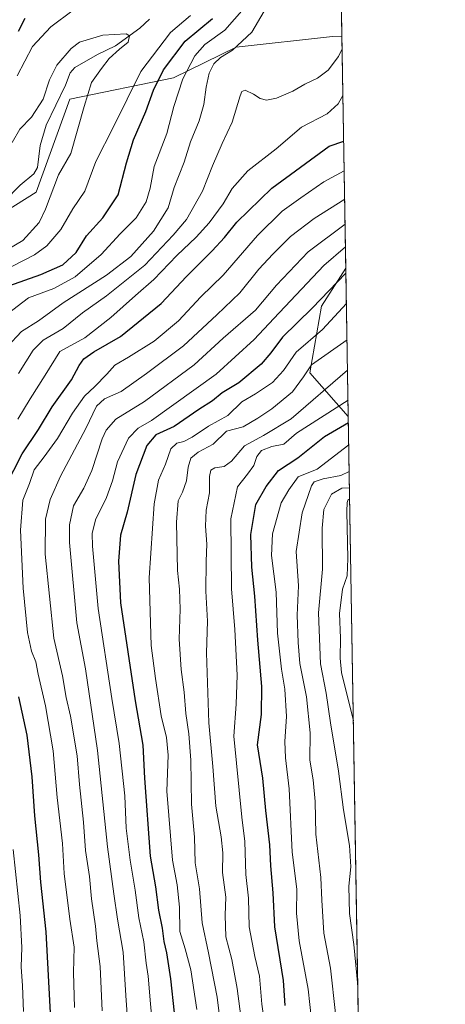
# Model space of a CAD drawing. Units: metres. Extents: x 610338 to 613772, y 4761709 to 4764078.
# Drawn here: x 613626 to 613772, y 4763560 to 4763897 of the extents above; entities that cross this region are included whole.
import ezdxf

# ---------------------------------------------------------------- set-up
doc = ezdxf.new("R2010")
doc.units = ezdxf.units.M
doc.header["$MEASUREMENT"] = 0
for name, color, linetype, lineweight in [('Arbolado forestal CxS', 92, 'Continuous', 0), ('Comarca CxS', 21, 'Continuous', 0), ('Comunidad Autónoma CxS', 142, 'Continuous', 0), ('Corriente natural lineal', 142, 'Continuous', 13), ('Curva de nivel maestra', 30, 'Continuous', 30), ('Curva de nivel normal', 30, 'Continuous', 0), ('Espacio natural protegido CxS', 121, 'Continuous', 0), ('Municipio CxS', 4, 'Continuous', 0), ('Provincia CxS', 1, 'Continuous', 0)]:
    doc.layers.add(name, color=color, linetype=linetype, lineweight=lineweight)

# ---------------------------------------------------------------- blocks, each defined once
blk = doc.blocks.new('*U18')
at = {"layer": 'Arbolado forestal CxS', "color": 92, "linetype": 'Continuous', "lineweight": 0}
blk.add_polyline3d([(611458.1782999998, 4764040.5571, 668.9948000000004), (613733.5800000001, 4764077.82, 781.8491999999969), (613736.6842, 4763890.993100001, 764.4137999999948), (613733.4480999997, 4763891.089299999, 763.8616999999941), (613700.4846999999, 4763887.428099999, 760.247199999998), (613679.0495999996, 4763876.9497, 752.973299999998), (613643.6149000004, 4763869.716499999, 738.7810000000028), (613632.0856, 4763837.790300001, 736.9616999999998), (613610.801, 4763824.4879, 735.0243000000046), (613596.6109999996, 4763802.3167, 738.3975999999967), (613597.9603000004, 4763777.949899999, 747.7911000000023), (613567.5256000003, 4763774.960899999, 733.3381999999983), (613546.7259000001, 4763764.4921, 728.2645000000048), (613534.6282000003, 4763733.6907, 726.0342999999993), (613539.5460999999, 4763685.408299999, 727.6442999999999), (613551.9833000004, 4763666.128900001, 730.1714000000065), (613570.3958999999, 4763642.6339, 737.6674999999959), (613553.0107000005, 4763596.2819, 722.0782000000036), (613553.4759000001, 4763552.112299999, 721.7309999999999)], dxfattribs=at)
blk.add_3dface([(613738.0010000002, 4763811.7443, 797.5240000000049), (613738.8444999997, 4763760.9771, 821.9839000000065), (613725.6456000004, 4763775.929099999, 809.6759000000021), (613729.6271000003, 4763798.808900001, 799.8252000000067)], dxfattribs=at)

msp = doc.modelspace()

# ---------------------------------------------------------------- linework, layer by layer
at = {"layer": 'Arbolado forestal CxS', "color": 92, "linetype": 'Continuous', "lineweight": 0, "extrusion": (-0.00324975802092075, 0.1955841680079348, 0.9806815345959409), "elevation": 930496.8071326374, "flags": 128}
msp.add_lwpolyline([(-692796.2011868438, -4661155.404305099), (-692796.2011868438, -4661066.381267795)], dxfattribs=at)
at = {"layer": 'Arbolado forestal CxS', "color": 92, "linetype": 'Continuous', "lineweight": 0, "extrusion": (-0.006403481821218538, 0.3854086805369979, 0.9227237638574698), "elevation": 1832820.23291261, "flags": 128}
msp.add_lwpolyline([(-692792.085712421, -4385446.364379367), (-692792.0857124209, -4385360.466908538)], dxfattribs=at)
at = {"layer": 'Arbolado forestal CxS', "color": 92, "linetype": 'Continuous', "lineweight": 0, "extrusion": (-0.007209976413503033, 0.4339431367226281, 0.9009114109230958), "elevation": 2063516.873039162, "flags": 128}
msp.add_lwpolyline([(-692793.2366163104, -4281648.391788521), (-692793.2366163103, -4281592.032965347)], dxfattribs=at)
at = {"layer": 'Arbolado forestal CxS', "color": 92, "linetype": 'Continuous', "lineweight": 0, "extrusion": (-0.0009636350572034154, 0.05799554040778886, 0.9983163770570355), "elevation": 276506.0719572671, "flags": 128}
msp.add_lwpolyline([(-692796.3218592263, -4744857.462491372), (-692796.3218592263, -4744614.03771692)], dxfattribs=at)
at = {"layer": 'Arbolado forestal CxS', "color": 92, "linetype": 'Continuous', "lineweight": 0}
for points in [[(613553.4759000001, 4763552.112299999, 721.7309999999999), (613553.0107000005, 4763596.2819, 722.0782000000036), (613570.3958999999, 4763642.6339, 737.6674999999959), (613551.9833000004, 4763666.128900001, 730.1714000000065), (613539.5460999999, 4763685.408299999, 727.6442999999999), (613534.6282000003, 4763733.6907, 726.0342999999993), (613546.7259000001, 4763764.4921, 728.2645000000048), (613567.5256000003, 4763774.960899999, 733.3381999999983), (613597.9603000004, 4763777.949899999, 747.7911000000023), (613596.6109999996, 4763802.3167, 738.3975999999967), (613610.801, 4763824.4879, 735.0243000000046), (613632.0856, 4763837.790300001, 736.9616999999998), (613643.6149000004, 4763869.716499999, 738.7810000000028), (613679.0495999996, 4763876.9497, 752.973299999998), (613700.4846999999, 4763887.428099999, 760.247199999998), (613733.4480999997, 4763891.089299999, 763.8616999999941), (613736.6842, 4763890.993100001, 764.4137999999948), (613738.0010000002, 4763811.7443, 797.5240000000049), (613729.6271000003, 4763798.808900001, 799.8252000000067), (613725.6456000004, 4763775.929099999, 809.6759000000021), (613738.8444999997, 4763760.9771, 821.9839000000065), (613742.8816999998, 4763517.9957, 836.1034000000074)], [(613736.6842, 4763890.993100001, 764.4137999999948), (613733.4480999997, 4763891.089299999, 763.8616999999941), (613700.4846999999, 4763887.428099999, 760.247199999998), (613679.0495999996, 4763876.9497, 752.973299999998), (613643.6149000004, 4763869.716499999, 738.7810000000028), (613632.0856, 4763837.790300001, 736.9616999999998), (613610.801, 4763824.4879, 735.0243000000046), (613596.6109999996, 4763802.3167, 738.3975999999967), (613597.9603000004, 4763777.949899999, 747.7911000000023), (613567.5256000003, 4763774.960899999, 733.3381999999983), (613546.7259000001, 4763764.4921, 728.2645000000048), (613534.6282000003, 4763733.6907, 726.0342999999993), (613539.5460999999, 4763685.408299999, 727.6442999999999), (613551.9833000004, 4763666.128900001, 730.1714000000065), (613570.3958999999, 4763642.6339, 737.6674999999959), (613553.0107000005, 4763596.2819, 722.0782000000036), (613553.4759000001, 4763552.112299999, 721.7309999999999), (613559.2662000004, 4763516.3509, 721.2715999999928), (613568.2200999996, 4763468.8499, 715.7546000000002), (613573.7745000003, 4763436.5407, 713.4891000000061), (613588.3949999996, 4763392.2993, 716.3656999999948), (613610.0407999996, 4763375.080499999, 726.6364999999934), (613640.6635999996, 4763354.265500001, 743.3108000000066), (613672.3881000001, 4763352.598099999, 764.0733999999939)], [(613736.6842, 4763890.993100001, 764.4137999999948), (613733.4480999997, 4763891.089299999, 763.8616999999941), (613700.4846999999, 4763887.428099999, 760.247199999998), (613679.0495999996, 4763876.9497, 752.973299999998), (613643.6149000004, 4763869.716499999, 738.7810000000028), (613632.0856, 4763837.790300001, 736.9616999999998), (613610.801, 4763824.4879, 735.0243000000046), (613596.6109999996, 4763802.3167, 738.3975999999967), (613597.9603000004, 4763777.949899999, 747.7911000000023), (613567.5256000003, 4763774.960899999, 733.3381999999983), (613546.7259000001, 4763764.4921, 728.2645000000048), (613534.6282000003, 4763733.6907, 726.0342999999993), (613539.5460999999, 4763685.408299999, 727.6442999999999), (613551.9833000004, 4763666.128900001, 730.1714000000065), (613570.3958999999, 4763642.6339, 737.6674999999959), (613553.0107000005, 4763596.2819, 722.0782000000036), (613553.4759000001, 4763552.112299999, 721.7309999999999), (613559.2662000004, 4763516.3509, 721.2715999999928), (613568.2200999996, 4763468.8499, 715.7546000000002), (613573.7745000003, 4763436.5407, 713.4891000000061), (613588.3949999996, 4763392.2993, 716.3656999999948), (613610.0407999996, 4763375.080499999, 726.6364999999934), (613640.6635999996, 4763354.265500001, 743.3108000000066), (613672.3881000001, 4763352.598099999, 764.0733999999939)], [(613738.0010000002, 4763811.7443, 797.5240000000049), (613729.6271000003, 4763798.808900001, 799.8252000000067), (613725.6456000004, 4763775.929099999, 809.6759000000021), (613738.8444999997, 4763760.9771, 821.9839000000065)], [(613738.0010000002, 4763811.7443, 797.5240000000049), (613729.6271000003, 4763798.808900001, 799.8252000000067), (613725.6456000004, 4763775.929099999, 809.6759000000021), (613738.8444999997, 4763760.9771, 821.9839000000065)]]:
    msp.add_polyline3d(points, dxfattribs=at)
at = {"layer": 'Comarca CxS', "color": 21, "linetype": 'Continuous', "lineweight": 0, "flags": 128}
msp.add_lwpolyline([(611360.6075558861, 4761724.83989434), (610375.7700008423, 4761708.719982349), (610338.4500008437, 4764022.219982326), (611946.7265727377, 4764048.557772302), (613733.580000871, 4764077.819982326), (613772.0200008692, 4761764.309982349), (612742.7568, 4761747.463000001)], close=True, dxfattribs=at)
at = {"layer": 'Comunidad Autónoma CxS', "color": 142, "linetype": 'Continuous', "lineweight": 0, "flags": 128}
msp.add_lwpolyline([(611360.6075558861, 4761724.83989434), (610375.7700008423, 4761708.719982349), (610338.4500008437, 4764022.219982326), (611946.7265727377, 4764048.557772302), (613733.580000871, 4764077.819982326), (613772.0200008692, 4761764.309982349), (612742.7568, 4761747.463000001)], close=True, dxfattribs=at)
at = {"layer": 'Corriente natural lineal', "color": 142, "linetype": 'Continuous', "lineweight": 13}
msp.add_polyline3d([(613670.8337000003, 4763897.1129, 740.7655999999988), (613667.5484999996, 4763893.9847, 740.2891999999993), (613659.1863000002, 4763887.918500001, 739.6821000000054), (613653.0000999998, 4763885.0001, 739.570000000007), (613645.3075000001, 4763880.4981, 739.5638000000035), (613643.7111000001, 4763878.625499999, 739.491599999994), (613642.0519000003, 4763874.474099999, 739.0424000000058), (613635.5438999999, 4763860.771299999, 738.1024999999936), (613633.4464999996, 4763853.7961, 737.4691000000021), (613632.4874999998, 4763846.267899999, 736.8267000000051), (613631.2437000005, 4763844.104699999, 736.8801999999997), (613626.6420999998, 4763840.179500001, 736.9842999999966), (613621.2119000005, 4763834.745300001, 736.4799000000058)], dxfattribs=at)
at = {"layer": 'Curva de nivel maestra', "color": 30, "linetype": 'Continuous', "lineweight": 30, "flags": 128}
for points, elevation in [([(613622.75, 4763805.780099999), (613633.7000000002, 4763809.6601), (613641.1399999997, 4763812.960100001), (613645.7800000003, 4763817.130100001), (613649.3300000001, 4763822.850099999), (613654.8499999996, 4763828.9901), (613660.1600000003, 4763836.9301), (613662.9699999997, 4763847.860099999), (613665.4000000004, 4763855.7601), (613669.6399999997, 4763865.470100001), (613672.1799999997, 4763872.700099999), (613675.5999999996, 4763879.720100001), (613683.0700000003, 4763889.550100001), (613692.4100000003, 4763897.290100001)], 750), ([(613628.1399999997, 4763897.3101), (613625.9600000001, 4763892.780099999)], 750), ([(613621.5499999998, 4763736.970100001), (613627.29, 4763748.1601), (613632.8099999996, 4763756.5701), (613637.5800000001, 4763764.290100001), (613644.1500000004, 4763773.5701), (613646.7599999999, 4763778.450099999), (613648.4100000003, 4763780.780099999), (613651.7599999999, 4763783.110099999), (613660.9100000003, 4763788.420100001), (613674.8700000001, 4763799.6601), (613683.5300000003, 4763808.950099999), (613692.25, 4763817.670100001), (613696.5300000003, 4763822.300100001), (613700.7400000002, 4763827.5101), (613712.7400000002, 4763839.200099999), (613732.2599999999, 4763853.520099999), (613737.2775999998, 4763855.279300001)], 775), ([(613738.0290000001, 4763810.056299999), (613726.5199999996, 4763798.050100001), (613716.3600000005, 4763788.130100001), (613712.3300000001, 4763782.840100001), (613709.0800000001, 4763778.880100001), (613701.4299999997, 4763772.5601), (613695.6600000003, 4763769.050100001), (613692.4100000003, 4763766.4001), (613687.7400000002, 4763763.4001), (613679.3099999996, 4763757.5601), (613672.9500000002, 4763754.6801), (613669.9299999997, 4763751.0701), (613666.1600000003, 4763741.140100001), (613663.1600000003, 4763728.280099999), (613660.9400000004, 4763720.360099999), (613660.2400000002, 4763711.420100001), (613660.9199999999, 4763697.1801), (613665.8899999997, 4763663.610099999), (613668.5800000001, 4763648.460100001), (613669.0800000001, 4763637.120100001), (613671.0999999996, 4763610.460100001), (613672.8499999996, 4763599.880100001), (613673.9600000001, 4763591.9901), (613675.2000000002, 4763585.7401), (613675.7400000002, 4763581.1801), (613676.6399999997, 4763577.280099999), (613678.04, 4763568.4001), (613679.2400000002, 4763556.8301)], 800), ([(613717.2400000002, 4763559.340100001), (613716.6600000003, 4763567.8301), (613713.7400000002, 4763586.2301), (613713.1399999997, 4763597.8201), (613712.3499999996, 4763607.100099999), (613712, 4763614.3201), (613710.5999999996, 4763626.110099999), (613709.6399999997, 4763637.110099999), (613707.7999999998, 4763648.5801), (613709.1100000005, 4763658.9901), (613709.3200000003, 4763668.5801), (613707.8399999999, 4763684.450099999), (613706.8600000005, 4763699.450099999), (613705.8600000005, 4763709.450099999), (613705.54, 4763720.640100001), (613707.1699999999, 4763730.890100001), (613710.6900000004, 4763736.970100001), (613714.9199999999, 4763742.540100001), (613721.6200000001, 4763746.840100001), (613730.6900000004, 4763754.1801), (613738.8790999996, 4763758.8961)], 825), ([(613637.0700000003, 4763554.5701), (613635.54, 4763584.470100001), (613633.6500000004, 4763601.4901), (613632.9500000002, 4763610.890100001), (613631.5599999996, 4763624.2501), (613630.7000000002, 4763637.620100001), (613628.9400000004, 4763651.8201), (613626.1399999997, 4763665.0101)], 775)]:
    msp.add_lwpolyline(points, dxfattribs=dict(at, elevation=elevation))
at = {"layer": 'Curva de nivel normal', "color": 30, "linetype": 'Continuous', "lineweight": 0, "flags": 128}
for points, elevation in [([(613622.1399999997, 4763784.810000001), (613627.0700000003, 4763790.09), (613632.8200000003, 4763793.810000001), (613641.3399999999, 4763799.9), (613656.1799999997, 4763809.449999999), (613664.4800000006, 4763815.779999999), (613672.1799999997, 4763824.449999999), (613677.2400000002, 4763832.449999999), (613679.3200000003, 4763839.449999999), (613682.6500000004, 4763848.109999999), (613684.8600000005, 4763855.109999999), (613687.8300000001, 4763862.25), (613689.4199999999, 4763867.880000001), (613690.1900000004, 4763873.82), (613691.2699999996, 4763878.529999999), (613692.8200000003, 4763881.74), (613695.0700000003, 4763883.92), (613699.2199999997, 4763886.42), (613705.8499999996, 4763892.640000001), (613713.1500000004, 4763905.109999999)], 760), ([(613622.1200000001, 4763796.02), (613629.4699999997, 4763801.65), (613638.0899999999, 4763804.779999999), (613645.4299999997, 4763808.779999999), (613654.3399999999, 4763816.480000001), (613660.8099999996, 4763823.560000001), (613666.3099999996, 4763829), (613669.75, 4763834.449999999), (613671.0599999996, 4763839.230000001), (613672.4400000004, 4763846.59), (613676.8200000003, 4763857.9), (613679.2000000002, 4763867.109999999), (613682.2800000003, 4763876.58), (613686.29, 4763884.52), (613689.7400000002, 4763888.359999999), (613696.6200000001, 4763893.310000001), (613703.2699999996, 4763900.779999999)], 755), ([(613623.75, 4763812.34), (613631.54, 4763816.380000001), (613635.7199999997, 4763819.42), (613640.4600000001, 4763825.01), (613644.6200000001, 4763832.100000001), (613648.6699999999, 4763838.189999999), (613652.5, 4763848.32), (613658.5300000003, 4763860.189999999), (613667.8899999997, 4763879.15), (613677.9900000002, 4763892.5), (613684.8399999999, 4763898.289999999)], 745), ([(613644.7400000002, 4763900.17), (613637.1200000001, 4763894.430000001), (613630.8700000001, 4763887.67), (613625.5899999999, 4763877.710000001)], 745), ([(613620.0199999996, 4763816.76), (613627.4800000006, 4763821.300000001), (613633.1299999999, 4763827.380000001), (613635.2199999997, 4763832), (613639.6600000003, 4763843.76), (613643.9199999999, 4763851.109999999), (613648.4800000006, 4763867.180000001), (613651.0199999996, 4763875.359999999), (613654.4100000003, 4763880.109999999), (613657.0700000003, 4763883.539999999), (613660.5999999996, 4763886.75), (613663.5599999996, 4763889.189999999), (613663.9600000001, 4763891.310000001), (613662.8600000005, 4763892.039999999), (613654.8200000003, 4763891.529999999), (613646.9199999999, 4763889.230000001), (613644.0199999996, 4763887.060000001), (613639.1799999997, 4763881.32), (613636.6299999999, 4763876.230000001), (613634.4199999999, 4763869.619999999), (613630.4900000002, 4763863.52), (613626.4900000002, 4763859.42), (613623.8700000001, 4763854.779999999)], 740), ([(613626.0800000001, 4763775.689999999), (613631.0599999996, 4763783.680000001), (613634.4699999997, 4763787.109999999), (613641.2999999998, 4763791.109999999), (613647.9199999999, 4763796.5), (613656.1399999997, 4763802.33), (613669.1900000004, 4763812.83), (613678.9100000003, 4763823.109999999), (613683.4600000001, 4763828.439999999), (613688.9299999997, 4763838.109999999), (613692.3399999999, 4763846.779999999), (613695.6699999999, 4763854.449999999), (613699.0599999996, 4763861.779999999), (613701.9000000004, 4763870.84), (613702.4600000001, 4763872.300000001), (613703.5599999996, 4763872.779999999), (613706.4600000001, 4763871.42), (613708.7400000002, 4763869.92), (613710.8799999999, 4763869.359999999), (613714.2800000003, 4763870.050000001), (613719.8700000001, 4763872.439999999), (613723.9299999997, 4763874.75), (613728.3200000003, 4763876.82), (613731.9800000006, 4763879.640000001), (613735.4900000002, 4763884.310000001), (613736.7517999997, 4763886.9277)], 765), ([(613737.0175999999, 4763870.925799999), (613735.4000000004, 4763868.100000001), (613731.5700000003, 4763864.609999999), (613722.8499999996, 4763860.08), (613714.1200000001, 4763852.65), (613704.4699999997, 4763845.08), (613699.0599999996, 4763839.029999999), (613696.0499999998, 4763833.77), (613691.2000000002, 4763827.359999999), (613686.75, 4763822.449999999), (613680.2000000002, 4763816.109999999), (613672.3200000003, 4763807.859999999), (613666.0800000001, 4763802.449999999), (613657.6200000001, 4763794.859999999), (613648.7000000002, 4763787.91), (613640.1799999997, 4763783.24), (613635.2000000002, 4763775.109999999), (613630.0199999996, 4763767.09), (613625.8300000001, 4763760.029999999)], 770), ([(613737.4463999998, 4763845.1215), (613730.5300000003, 4763841.380000001), (613722.5700000003, 4763835.84), (613716.2199999997, 4763831.26), (613707.7400000002, 4763822.939999999), (613696.0700000003, 4763809.359999999), (613688.4100000003, 4763801.930000001), (613680.7400000002, 4763793.75), (613672.4100000003, 4763786.779999999), (613663.7100000001, 4763781.27), (613658.9600000001, 4763778.57), (613656.2300000006, 4763775.449999999), (613652.1299999999, 4763771.24), (613648.5899999999, 4763767.970000001), (613644.4800000006, 4763762.140000001), (613639.3499999996, 4763753.480000001), (613634.8300000001, 4763747.199999999), (613631.3799999999, 4763742.77), (613629.7599999999, 4763738.07), (613627.5, 4763732.350000001), (613626.6699999999, 4763722.109999999), (613627.6500000004, 4763702.199999999), (613629.1600000003, 4763687.060000001), (613630.5199999996, 4763680.65), (613631.9100000003, 4763676.980000001), (613632.75, 4763672.789999999), (613635.2400000002, 4763661.939999999), (613637.8399999999, 4763646.460000001), (613639.2800000003, 4763630.52), (613641.04, 4763614.810000001), (613641.6600000003, 4763604.439999999), (613643.6100000005, 4763588.890000001), (613645.04, 4763579.230000001), (613644.8499999996, 4763570.550000001), (613645.2199999997, 4763558.58)], 780), ([(613654.6799999997, 4763557.52), (613653.9400000004, 4763572.630000001), (613652.7800000003, 4763581.480000001), (613652.3799999999, 4763586.42), (613650.9900000002, 4763595.779999999), (613650.29, 4763603.430000001), (613649, 4763612.42), (613648.2400000002, 4763622.07), (613646.9000000004, 4763634.980000001), (613646.1200000001, 4763644.75), (613643.79, 4763658.369999999), (613642.3799999999, 4763664.82), (613641.0499999998, 4763672.17), (613638.1399999997, 4763685.029999999), (613635.2000000002, 4763713.84), (613635.29, 4763725.779999999), (613636.8099999996, 4763732.609999999), (613640.4100000003, 4763740.550000001), (613649.0700000003, 4763756.84), (613652.7400000002, 4763764.52), (613655.4199999999, 4763767.039999999), (613661.1100000005, 4763769.58), (613669.7699999996, 4763775.77), (613682.4699999997, 4763785.199999999), (613693.9000000004, 4763795.779999999), (613701.7300000006, 4763803.390000001), (613708.2400000002, 4763811.430000001), (613713.0300000003, 4763816.600000001), (613719.0199999996, 4763822.67), (613727.1799999997, 4763828.779999999), (613737.6081999998, 4763835.3814)], 785), ([(613663.7800000003, 4763548.15), (613662.7400000002, 4763562.689999999), (613661.8600000005, 4763577.58), (613659.8399999999, 4763588.869999999), (613658.5899999999, 4763597.5), (613656.4299999997, 4763613.630000001), (613653.0999999996, 4763646.65), (613648.9199999999, 4763674.630000001), (613646.0099999999, 4763690.380000001), (613643.4699999997, 4763717.880000001), (613643.4900000002, 4763723.92), (613644.8899999997, 4763730.42), (613648.4000000004, 4763736.449999999), (613651.0700000003, 4763742.449999999), (613654.6100000005, 4763753.4), (613655.9800000006, 4763756.27), (613659.3700000001, 4763760.130000001), (613669.0700000003, 4763766.109999999), (613686.0700000003, 4763778.720000001), (613696.0700000003, 4763787.800000001), (613707.0700000003, 4763797.460000001), (613714.3200000003, 4763806.01), (613725.1500000004, 4763817.439999999), (613737.7499000002, 4763826.854599999)], 790), ([(613672.5499999998, 4763544.91), (613671.1299999999, 4763559.83), (613670.4199999999, 4763569.300000001), (613669.6900000004, 4763573.800000001), (613668.8499999996, 4763581.07), (613667.1699999999, 4763589.300000001), (613665.9100000003, 4763598.800000001), (613664.1699999999, 4763609.09), (613662.9100000003, 4763620.060000001), (613662.3899999997, 4763631.09), (613660.5099999999, 4763648.99), (613658, 4763664.42), (613653.2800000003, 4763695.27), (613651.3600000005, 4763716.59), (613651.2599999999, 4763720.92), (613652.3300000001, 4763725.65), (613656.1500000004, 4763733.230000001), (613658.2100000001, 4763738.980000001), (613659.9000000004, 4763745.449999999), (613663.6100000005, 4763753.52), (613666.9600000001, 4763757.050000001), (613671.5099999999, 4763759.57), (613693.6699999999, 4763775.5), (613706.6799999997, 4763787.350000001), (613713.3499999996, 4763794.58), (613730.5199999996, 4763812.65), (613737.8794, 4763819.059)], 795), ([(613687.0599999996, 4763557.890000001), (613684.9500000002, 4763571.529999999), (613683.0300000003, 4763578.640000001), (613681.2300000006, 4763584.600000001), (613681.0599999996, 4763592.939999999), (613680.2599999999, 4763600.619999999), (613678.7400000002, 4763609.109999999), (613676.7999999998, 4763632.710000001), (613677.2300000006, 4763645.039999999), (613676.6799999997, 4763651.109999999), (613674.7800000003, 4763658.449999999), (613672.8600000005, 4763671.24), (613671.3899999997, 4763682.539999999), (613670.7400000002, 4763705.710000001), (613672.4400000004, 4763731.07), (613673.9500000002, 4763739.24), (613676.3300000001, 4763744.66), (613678.1799999997, 4763749.960000001), (613680.1600000003, 4763751.9), (613682.6200000001, 4763752.470000001), (613685.4100000003, 4763753.949999999), (613690.9900000002, 4763757.720000001), (613697.6799999997, 4763761.32), (613702.4100000003, 4763766.029999999), (613707.1399999997, 4763768.779999999), (613712.9100000003, 4763772.600000001), (613716.6799999997, 4763776.75), (613721.0099999999, 4763782.980000001), (613730.0099999999, 4763790.779999999), (613738.2012, 4763799.6942)], 805), ([(613738.4089000003, 4763787.195800001), (613726.2999999998, 4763778.65), (613723.54, 4763774.609999999), (613719.7800000003, 4763769.430000001), (613712.7400000002, 4763763.609999999), (613707.9400000004, 4763760.449999999), (613702.8600000005, 4763757.5), (613697.1699999999, 4763756), (613692.5800000001, 4763751.5), (613687.5, 4763748.810000001), (613684.9500000002, 4763746.77), (613684.0199999996, 4763743.600000001), (613683.4699999997, 4763738.980000001), (613682.0999999996, 4763735.060000001), (613680.6200000001, 4763732.100000001), (613680.0800000001, 4763724.84), (613680.4600000001, 4763708.310000001), (613681.0700000003, 4763701.91), (613681.3399999999, 4763694.980000001), (613681.0199999996, 4763684.720000001), (613681.6799999997, 4763674.359999999), (613682.7300000006, 4763666.640000001), (613683.25, 4763659.26), (613684.2999999998, 4763652.34), (613684.9199999999, 4763643.300000001), (613685.2100000001, 4763628.25), (613686.25, 4763616.939999999), (613686.4699999997, 4763608.16), (613687.8899999997, 4763599.25), (613688.9000000004, 4763587.57), (613691.0700000003, 4763577.34), (613694.0199999996, 4763562.16), (613697.2199999997, 4763536.439999999)], 810), ([(613738.5813999996, 4763776.806700001), (613719.2800000003, 4763760.15), (613709.8600000005, 4763754.5), (613703.3600000005, 4763750.9), (613698.8899999997, 4763745.720000001), (613696.3600000005, 4763743.880000001), (613693.2300000006, 4763743.449999999), (613691.7800000003, 4763742.65), (613691.3899999997, 4763740.430000001), (613691.3899999997, 4763734.859999999), (613690.2599999999, 4763728.939999999), (613689.9400000004, 4763723.430000001), (613690.4800000006, 4763717.279999999), (613690.1699999999, 4763711.449999999), (613690.1399999997, 4763701.180000001), (613690.7300000006, 4763690.9), (613690.3399999999, 4763680.039999999), (613691.0999999996, 4763656.109999999), (613692.5499999998, 4763641.17), (613693.4900000002, 4763627.51), (613695.3099999996, 4763617.01), (613695.8700000001, 4763611.560000001), (613695.8600000005, 4763604.890000001), (613696.9500000002, 4763596.34), (613696.6900000004, 4763590.220000001), (613696.9400000004, 4763582.83), (613698.9600000001, 4763575.02), (613700.8600000005, 4763565.16), (613702.8499999996, 4763549.439999999)], 815), ([(613711.2400000002, 4763546.439999999), (613709.3200000003, 4763559.75), (613708.4800000006, 4763569.390000001), (613706.8200000003, 4763576.08), (613704.9699999997, 4763586.26), (613704.7599999999, 4763596.050000001), (613703.7800000003, 4763604.100000001), (613703.4600000001, 4763615.439999999), (613702.4500000002, 4763623.779999999), (613699.6500000004, 4763651.560000001), (613700.4400000004, 4763662.430000001), (613700.8200000003, 4763672.439999999), (613700.04, 4763688.07), (613698.8399999999, 4763701.939999999), (613698.6500000004, 4763725.960000001), (613700.9600000001, 4763736.949999999), (613704.4100000003, 4763741.199999999), (613706.54, 4763744.199999999), (613707.5899999999, 4763747.279999999), (613709.2000000002, 4763749.34), (613712.7400000002, 4763750.75), (613716.7400000002, 4763751.539999999), (613721.0700000003, 4763755.33), (613738.7505999999, 4763766.6283)], 820), ([(613726.7999999998, 4763549.16), (613725.1699999999, 4763564.859999999), (613722.0899999999, 4763581.439999999), (613721.0899999999, 4763590.890000001), (613721.2599999999, 4763599.100000001), (613719.6900000004, 4763611.77), (613718.6100000005, 4763633.439999999), (613717.3600000005, 4763644.109999999), (613717.1100000005, 4763649.65), (613717.6600000003, 4763658.26), (613717.1799999997, 4763667.65), (613716, 4763674.449999999), (613714.6799999997, 4763686.779999999), (613714.1500000004, 4763700.779999999), (613712.5599999996, 4763713.449999999), (613712.8600000005, 4763720.779999999), (613715.9100000003, 4763731.449999999), (613718.5199999996, 4763735.91), (613721.75, 4763740.279999999), (613728.1900000004, 4763742.949999999), (613739.0060000002, 4763751.253500001)], 830), ([(613739.1562000001, 4763742.215100001), (613736.2400000002, 4763740.84), (613730.2100000001, 4763739.680000001), (613727.1799999997, 4763738.640000001), (613726.2199999997, 4763737.27), (613723.0800000001, 4763728.01), (613720.9800000006, 4763714.710000001), (613721.7800000003, 4763703.050000001), (613721.3600000005, 4763692.930000001), (613721.7199999997, 4763683.640000001), (613722.2400000002, 4763676.42), (613724.5700000003, 4763664.939999999), (613725.7699999996, 4763652.710000001), (613725.7400000002, 4763643.34), (613726.8600000005, 4763636.609999999), (613727.5099999999, 4763629.17), (613727.75, 4763617.91), (613729.4600000001, 4763603.180000001), (613729.7400000002, 4763595.32), (613730.5, 4763584.050000001), (613732.7000000002, 4763572.060000001), (613734.5099999999, 4763556.600000001)], 835), ([(613742.0832000002, 4763566.056299999), (613740.7300000006, 4763580.199999999), (613739.25, 4763590.810000001), (613738.9900000002, 4763600.130000001), (613739.6900000004, 4763606.779999999), (613739.2599999999, 4763614.100000001), (613737.1600000003, 4763626.32), (613735.4699999997, 4763639.5), (613732.7100000001, 4763656.08), (613731.2599999999, 4763666.300000001), (613729.3099999996, 4763676.350000001), (613728.7000000002, 4763693.779999999), (613729.9699999997, 4763708.67), (613729.8899999997, 4763722.779999999), (613730.5099999999, 4763729.15), (613733.1100000005, 4763734.42), (613736.6799999997, 4763736.460000001), (613739.2493000003, 4763736.613399999)], 840), ([(613740.5756999999, 4763656.784299999), (613736.54, 4763673.300000001), (613736.0499999998, 4763678.189999999), (613736.1500000004, 4763685.08), (613735.79, 4763693.550000001), (613736.8300000001, 4763701.890000001), (613738.4400000004, 4763706.439999999), (613738.7400000002, 4763712.310000001), (613738.3099999996, 4763728.42), (613738.4800000006, 4763731.52), (613738.7999999998, 4763732.58), (613739.3126999997, 4763732.8003)], 845), ([(613624.2199999997, 4763612.77), (613626.6200000001, 4763590.100000001), (613627.2000000002, 4763579.100000001), (613626.9800000006, 4763572.58), (613627.3799999999, 4763566.07), (613627.7199999997, 4763557.24)], 770)]:
    msp.add_lwpolyline(points, dxfattribs=dict(at, elevation=elevation))
at = {"layer": 'Espacio natural protegido CxS', "color": 121, "linetype": 'Continuous', "lineweight": 0, "flags": 128}
msp.add_lwpolyline([(611946.7265727377, 4764048.557772302), (613733.580000871, 4764077.819982326), (613772.0200008692, 4761764.309982349)], dxfattribs=at)
at = {"layer": 'Municipio CxS', "color": 4, "linetype": 'Continuous', "lineweight": 0, "flags": 128}
msp.add_lwpolyline([(611946.7265727377, 4764048.557772302), (613733.580000871, 4764077.819982326), (613772.0200008692, 4761764.309982349), (612742.7568, 4761747.463000001), (611360.6075558861, 4761724.83989434)], dxfattribs=at)
at = {"layer": 'Provincia CxS', "color": 1, "linetype": 'Continuous', "lineweight": 0, "flags": 128}
msp.add_lwpolyline([(611360.6075558861, 4761724.83989434), (610375.7700008423, 4761708.719982349), (610338.4500008437, 4764022.219982326), (611946.7265727377, 4764048.557772302), (613733.580000871, 4764077.819982326), (613772.0200008692, 4761764.309982349), (612742.7568, 4761747.463000001)], close=True, dxfattribs=at)

# ---------------------------------------------------------------- block references
at = {"layer": 'Arbolado forestal CxS', "color": 92, "linetype": 'Continuous', "lineweight": 0}
msp.add_blockref('*U18', (0, 0), dxfattribs=at)

doc.saveas('drawing.dxf')
